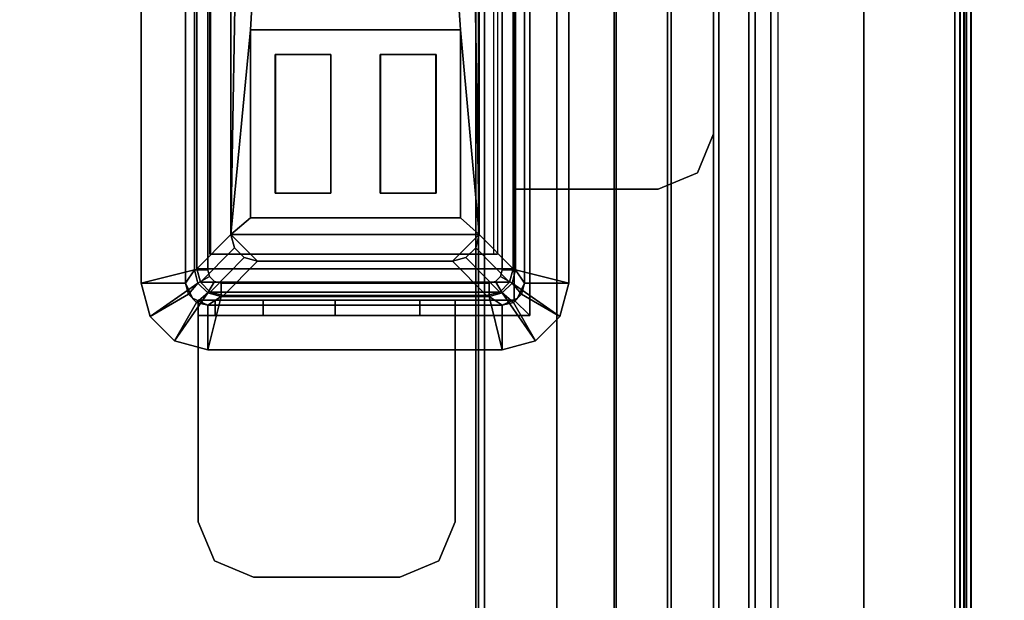
# Model space of a CAD drawing. Units: inches. Extents: x -15 to 266, y -6 to 126.
# Drawn here: x 5 to 9, y 27 to 30 of the extents above; entities that cross this region are included whole.
import ezdxf

# ---------------------------------------------------------------- set-up
doc = ezdxf.new("R2010")
doc.units = ezdxf.units.IN
doc.header["$MEASUREMENT"] = 0
for name, color, linetype in [('ELEC', 1, 'Continuous'), ('ELEC-BRKT', 1, 'Continuous'), ('ELEC-GROMMET', 1, 'Continuous'), ('ELEC-USB', 8, 'Continuous'), ('TABLE-TOP', 6, 'Continuous'), ('TABLE-TROUGH', 6, 'Continuous')]:
    doc.layers.add(name, color=color, linetype=linetype)

# ---------------------------------------------------------------- blocks, each defined once
blk = doc.blocks.new('GY1412_1_0T')
at = {"layer": 'ELEC-GROMMET'}
for points in [[(-1.574, 0.9238), (-1.574, 0.9238, 0.045), (-1.424, 0.964, 0.045), (-1.424, 0.964)], [(-1.574, 0.9238, 0.045), (-1.424, 0.708, 0.065), (-1.364, 0.724, 0.065), (-1.424, 0.964, 0.045)], [(-1.474, 0.7506), (-1.574, 0.9238), (-1.424, 0.964), (-1.424, 0.764)], [(1.424, 0.964), (1.424, 0.764), (-1.424, 0.764), (-1.424, 0.964)], [(-1.424, 0.964, 0.045), (1.424, 0.964, 0.045), (1.424, 0.964), (-1.424, 0.964)], [(1.364, 0.724, 0.065), (1.424, 0.964, 0.045), (-1.424, 0.964, 0.045), (-1.364, 0.724, 0.065)], [(-1.6838, 0.814), (-1.6838, 0.814, 0.045), (-1.574, 0.9238, 0.045), (-1.574, 0.9238)], [(-1.6838, 0.814, 0.045), (-1.4679, 0.664, 0.065), (-1.424, 0.708, 0.065), (-1.574, 0.9238, 0.045)], [(-1.5106, 0.714), (-1.6838, 0.814), (-1.574, 0.9238), (-1.474, 0.7506)], [(-1.724, 0.664), (-1.724, 0.664, 0.045), (-1.6838, 0.814, 0.045), (-1.6838, 0.814)], [(-1.724, 0.664, 0.045), (-1.484, 0.604, 0.065), (-1.4679, 0.664, 0.065), (-1.6838, 0.814, 0.045)], [(-1.524, 0.664), (-1.724, 0.664), (-1.6838, 0.814), (-1.5106, 0.714)], [(-1.4923, 0.7323, -0.8), (-1.4923, 0.7323), (-1.424, 0.764), (-1.424, 0.764, -0.8)], [(-1.474, 0.7506), (-1.424, 0.764), (-1.424, 0.764, -0.742), (-1.474, 0.7506, -0.742)], [(-1.364, 0.724, -0.742), (-1.424, 0.708, -0.742), (-1.474, 0.7506, -0.742), (-1.424, 0.764, -0.742)], [(1.424, 0.764), (1.424, 0.764, -0.8), (-1.424, 0.764, -0.8), (-1.424, 0.764)], [(-1.424, 0.764, -0.742), (1.424, 0.764, -0.742), (1.364, 0.724, -0.742), (-1.364, 0.724, -0.742)], [(1.424, 0.764), (1.424, 0.764, -0.742), (-1.424, 0.764, -0.742), (-1.424, 0.764)], [(-1.524, 0.664, -0.8), (-1.524, 0.664), (-1.4923, 0.7323), (-1.4923, 0.7323, -0.8)], [(-1.524, 0.664), (-1.5106, 0.714), (-1.5106, 0.714, -0.742), (-1.524, 0.664, -0.742)], [(-1.4679, 0.664, -0.742), (-1.484, 0.604, -0.742), (-1.524, 0.664, -0.742), (-1.5106, 0.714, -0.742)], [(-1.5106, 0.714), (-1.474, 0.7506), (-1.474, 0.7506, -0.742), (-1.5106, 0.714, -0.742)], [(-1.424, 0.708, -0.742), (-1.4679, 0.664, -0.742), (-1.5106, 0.714, -0.742), (-1.474, 0.7506, -0.742)], [(-1.424, 0.708, 0.065), (-1.394, 0.656), (-1.364, 0.664), (-1.364, 0.724, 0.065)], [(-1.394, 0.656), (-1.424, 0.708, -0.742), (-1.364, 0.724, -0.742), (-1.364, 0.664)], [(-1.364, 0.664), (1.364, 0.664), (1.364, 0.724, 0.065), (-1.364, 0.724, 0.065)], [(1.364, 0.724, -0.742), (1.364, 0.664), (-1.364, 0.664), (-1.364, 0.724, -0.742)], [(-1.4679, 0.664, 0.065), (-1.4159, 0.634), (-1.394, 0.656), (-1.424, 0.708, 0.065)], [(-1.4159, 0.634), (-1.4679, 0.664, -0.742), (-1.424, 0.708, -0.742), (-1.394, 0.656)], [(-1.724, 0.664), (-1.524, 0.664), (-1.524, -0.664), (-1.724, -0.664)], [(-1.724, -0.664, 0.045), (-1.724, 0.664, 0.045), (-1.724, 0.664), (-1.724, -0.664)], [(-1.484, 0.604, 0.065), (-1.724, 0.664, 0.045), (-1.724, -0.664, 0.045), (-1.484, -0.604, 0.065)], [(-1.524, 0.664), (-1.524, 0.664, -0.8), (-1.524, -0.664, -0.8), (-1.524, -0.664)], [(-1.524, -0.664, -0.742), (-1.524, 0.664, -0.742), (-1.484, 0.604, -0.742), (-1.484, -0.604, -0.742)], [(-1.524, 0.664), (-1.524, 0.664, -0.742), (-1.524, -0.664, -0.742), (-1.524, -0.664)], [(-1.484, 0.604, 0.065), (-1.424, 0.604), (-1.4159, 0.634), (-1.4679, 0.664, 0.065)], [(-1.424, 0.604), (-1.484, 0.604, -0.742), (-1.4679, 0.664, -0.742), (-1.4159, 0.634)], [(-1.2933, 0.1771, -0.005), (-1.2933, 0.6547, -0.0032), (-1.2933, 0.6518, -0.1118), (-1.2933, 0.1708, -0.0961)], [(-1.2933, 0.6547, -0.0032), (1.2727, 0.6547, -0.0032), (1.2727, 0.6518, -0.1118), (-1.2933, 0.6518, -0.1118)], [(-1.424, -0.604), (-1.424, 0.604), (-1.484, 0.604, 0.065), (-1.484, -0.604, 0.065)], [(-1.484, 0.604, -0.742), (-1.424, 0.604), (-1.424, -0.604), (-1.484, -0.604, -0.742)], [(-1.2933, -0.2995, -0.0362), (-1.2933, 0.1771, -0.005), (-1.2933, 0.1708, -0.0961), (-1.2933, -0.3103, -0.1092)], [(-1.2933, -0.6261, -0.0968), (-1.2933, -0.2995, -0.0362), (-1.2933, -0.3103, -0.1092), (-1.2933, -0.6426, -0.1511)], [(-1.6838, -0.814, 0.045), (-1.4679, -0.664, 0.065), (-1.484, -0.604, 0.065), (-1.724, -0.664, 0.045)], [(-1.524, -0.664, -0.742), (-1.484, -0.604, -0.742), (-1.4679, -0.664, -0.742), (-1.5106, -0.714, -0.742)], [(-1.4679, -0.664, 0.065), (-1.4159, -0.634), (-1.424, -0.604), (-1.484, -0.604, 0.065)], [(-1.4159, -0.634), (-1.4679, -0.664, -0.742), (-1.484, -0.604, -0.742), (-1.424, -0.604)], [(-1.6838, -0.814), (-1.6838, -0.814, 0.045), (-1.724, -0.664, 0.045), (-1.724, -0.664)], [(-1.5106, -0.714), (-1.6838, -0.814), (-1.724, -0.664), (-1.524, -0.664)], [(-1.574, -0.9238, 0.045), (-1.424, -0.7079, 0.065), (-1.4679, -0.664, 0.065), (-1.6838, -0.814, 0.045)], [(-1.4923, -0.7323, -0.8), (-1.4923, -0.7323), (-1.524, -0.664), (-1.524, -0.664, -0.8)], [(-1.5106, -0.714), (-1.524, -0.664), (-1.524, -0.664, -0.742), (-1.5106, -0.714, -0.742)], [(-1.5106, -0.714, -0.742), (-1.4679, -0.664, -0.742), (-1.424, -0.7079, -0.742), (-1.474, -0.7506, -0.742)], [(-1.424, -0.7079, 0.065), (-1.394, -0.6559), (-1.4159, -0.634), (-1.4679, -0.664, 0.065)], [(-1.394, -0.6559), (-1.424, -0.7079, -0.742), (-1.4679, -0.664, -0.742), (-1.4159, -0.634)], [(-1.364, -0.724, 0.065), (-1.364, -0.664), (-1.394, -0.6559), (-1.424, -0.7079, 0.065)], [(-1.364, -0.664), (-1.364, -0.724, -0.742), (-1.424, -0.7079, -0.742), (-1.394, -0.6559)], [(1.364, -0.664), (-1.364, -0.664), (-1.364, -0.724, 0.065), (1.364, -0.724, 0.065)], [(-1.364, -0.724, -0.742), (-1.364, -0.664), (1.364, -0.664), (1.364, -0.724, -0.742)], [(-1.424, -0.964, 0.045), (-1.364, -0.724, 0.065), (-1.424, -0.7079, 0.065), (-1.574, -0.9238, 0.045)], [(-1.474, -0.7506, -0.742), (-1.424, -0.7079, -0.742), (-1.364, -0.724, -0.742), (-1.424, -0.764, -0.742)], [(-1.474, -0.7506), (-1.574, -0.9238), (-1.6838, -0.814), (-1.5106, -0.714)], [(-1.424, -0.764), (-1.424, -0.964), (-1.574, -0.9238), (-1.474, -0.7506)], [(-1.474, -0.7506), (-1.5106, -0.714), (-1.5106, -0.714, -0.742), (-1.474, -0.7506, -0.742)], [(-1.424, -0.764, -0.8), (-1.424, -0.764), (-1.4923, -0.7323), (-1.4923, -0.7323, -0.8)], [(-1.424, -0.764), (-1.474, -0.7506), (-1.474, -0.7506, -0.742), (-1.424, -0.764, -0.742)], [(-1.364, -0.724, 0.065), (-1.424, -0.964, 0.045), (1.424, -0.964, 0.045), (1.364, -0.724, 0.065)], [(1.424, -0.764, -0.742), (-1.424, -0.764, -0.742), (-1.364, -0.724, -0.742), (1.364, -0.724, -0.742)], [(-1.424, -0.764), (-1.424, -0.764, -0.8), (1.424, -0.764, -0.8), (1.424, -0.764)], [(-1.424, -0.964), (-1.424, -0.764), (1.424, -0.764), (1.424, -0.964)], [(-1.424, -0.764), (-1.424, -0.764, -0.742), (1.424, -0.764, -0.742), (1.424, -0.764)], [(-1.574, -0.9238), (-1.574, -0.9238, 0.045), (-1.6838, -0.814, 0.045), (-1.6838, -0.814)], [(-1.424, -0.964), (-1.424, -0.964, 0.045), (-1.574, -0.9238, 0.045), (-1.574, -0.9238)], [(1.424, -0.964, 0.045), (-1.424, -0.964, 0.045), (-1.424, -0.964), (1.424, -0.964)]]:
    blk.add_3dface(points, dxfattribs=at)
for points, invisible_edges in [([(1.2727, 0.1771, -0.005), (1.2727, 0.6547, -0.0032), (-1.2933, 0.6547, -0.0032), (-1.2933, 0.1771, -0.005)], 8), ([(-1.2933, 0.1708, -0.0961), (-1.2933, 0.6518, -0.1118), (1.2727, 0.6518, -0.1118), (1.2727, 0.1708, -0.0961)], 8), ([(1.2727, -0.2995, -0.0362), (1.2727, 0.1771, -0.005), (-1.2933, 0.1771, -0.005), (-1.2933, -0.2995, -0.0362)], 10), ([(-1.2933, -0.3103, -0.1092), (-1.2933, 0.1708, -0.0961), (1.2727, 0.1708, -0.0961), (1.2727, -0.3103, -0.1092)], 10), ([(1.2727, -0.6261, -0.0968), (1.2727, -0.2995, -0.0362), (-1.2933, -0.2995, -0.0362), (-1.2933, -0.6261, -0.0968)], 2), ([(-1.2933, -0.6426, -0.1511), (-1.2933, -0.3103, -0.1092), (1.2727, -0.3103, -0.1092), (1.2727, -0.6426, -0.1511)], 2)]:
    blk.add_3dface(points, dxfattribs=dict(at, invisible_edges=invisible_edges))
blk = doc.blocks.new('UDV6GTS_3060L08E3_3T')
at = {"layer": 'TABLE-TOP'}
for points in [[(1.06, 0, 27.4081), (1.06, -28.88, 27.4081), (58.94, -28.88, 27.4081), (58.94, 0, 27.4081)], [(58.94, -28.88, 26.2831), (58.94, 0, 26.2831), (1.06, 0, 26.2831), (1.06, -28.88, 26.2831)]]:
    blk.add_3dface(points, dxfattribs=at)
at = {"layer": 'TABLE-TROUGH'}
for points in [[(47.4547, -5.4957, 22.1897), (47.4547, -3.0339, 22.1897), (12.0453, -3.0339, 22.1897), (12.0453, -5.4957, 22.1897)], [(12.0177, -5.4957, 22.1897), (11.9899, -5.5072, 22.1897), (47.5101, -5.5072, 22.1897), (47.4823, -5.4957, 22.1897)], [(47.5101, -5.5072, 22.2232), (47.4823, -5.4957, 22.2232), (12.0177, -5.4957, 22.2232), (11.9899, -5.5072, 22.2232)], [(47.5216, -5.535, 22.1897), (47.5101, -5.5072, 22.1897), (11.9899, -5.5072, 22.1897), (11.9783, -5.535, 22.1897)], [(47.5216, -5.535, 22.2232), (47.5101, -5.5072, 22.2232), (11.9899, -5.5072, 22.2232), (11.9783, -5.535, 22.2232)], [(47.5216, -5.8606, 22.1897), (47.5216, -5.535, 22.1897), (11.9783, -5.535, 22.1897), (11.9783, -5.8606, 22.1897)], [(11.9783, -5.535, 22.2232), (11.9783, -5.8606, 22.2232), (47.5216, -5.8606, 22.2232), (47.5216, -5.535, 22.2232)], [(47.5216, -6.1191, 22.2572), (11.9783, -6.1191, 22.2572), (11.9783, -5.8606, 22.2232), (47.5216, -5.8606, 22.2232)], [(11.9783, -6.1277, 22.2248), (47.5216, -6.1277, 22.2248), (47.5216, -5.8606, 22.1897), (11.9783, -5.8606, 22.1897)], [(47.5216, -6.36, 22.3568), (11.9783, -6.36, 22.3568), (11.9783, -6.1191, 22.2572), (47.5216, -6.1191, 22.2572)], [(11.9783, -6.3767, 22.3278), (47.5216, -6.3767, 22.3278), (47.5216, -6.1277, 22.2248), (11.9783, -6.1277, 22.2248)], [(47.5216, -6.567, 22.5153), (11.9783, -6.567, 22.5153), (11.9783, -6.36, 22.3568), (47.5216, -6.36, 22.3568)], [(11.9783, -6.5906, 22.4917), (47.5216, -6.5906, 22.4917), (47.5216, -6.3767, 22.3278), (11.9783, -6.3767, 22.3278)], [(47.5216, -6.7259, 22.722), (11.9783, -6.7259, 22.722), (11.9783, -6.567, 22.5153), (47.5216, -6.567, 22.5153)], [(11.9783, -6.7549, 22.7052), (47.5216, -6.7549, 22.7052), (47.5216, -6.5906, 22.4917), (11.9783, -6.5906, 22.4917)], [(47.5216, -6.8261, 22.9627), (11.9783, -6.8261, 22.9627), (11.9783, -6.7259, 22.722), (47.5216, -6.7259, 22.722)], [(11.9783, -6.8584, 22.954), (47.5216, -6.8584, 22.954), (47.5216, -6.7549, 22.7052), (11.9783, -6.7549, 22.7052)], [(11.9783, -6.8261, 22.9627), (47.5216, -6.8261, 22.9627), (47.5216, -7.676, 26.1127), (11.9783, -7.676, 26.1127)], [(47.5216, -6.8584, 22.954), (47.5216, -6.8261, 22.9627), (11.9783, -6.8261, 22.9627), (11.9783, -6.8584, 22.954)], [(11.9783, -6.8584, 22.954), (47.5216, -6.8584, 22.954), (47.5216, -7.7083, 26.104), (11.9783, -7.7083, 26.104)], [(14.6285, -7.2455, 26.2433), (12.0571, -7.6547, 26.2433), (47.4429, -7.6547, 26.2433), (44.8715, -7.2455, 26.2433)], [(12.0571, -7.6547, 26.2768), (47.4429, -7.6547, 26.2768), (44.8715, -7.2455, 26.2768), (14.6285, -7.2455, 26.2768)], [(44.8715, -7.2455, 26.2433), (44.8715, -7.2455, 26.2768), (14.6285, -7.2455, 26.2768), (14.6285, -7.2455, 26.2433)], [(11.9783, -7.676, 26.1127), (12.0571, -7.6965, 26.1887), (47.4429, -7.6965, 26.1887), (47.5216, -7.676, 26.1127)], [(47.4429, -7.6547, 26.2433), (12.0571, -7.6547, 26.2433), (12.0571, -7.6796, 26.2355), (47.4429, -7.6796, 26.2355)], [(47.4429, -7.6547, 26.2768), (12.0571, -7.6547, 26.2768), (12.0571, -7.6988, 26.2629), (47.4429, -7.6988, 26.2629)], [(47.4429, -7.6796, 26.2355), (12.0571, -7.6796, 26.2355), (12.0571, -7.6954, 26.2148), (47.4429, -7.6954, 26.2148)], [(11.9783, -7.7083, 26.104), (47.5216, -7.7083, 26.104), (47.4429, -7.7289, 26.18), (12.0571, -7.7289, 26.18)], [(47.4429, -7.6954, 26.2148), (12.0571, -7.6954, 26.2148), (12.0571, -7.6965, 26.1887), (47.4429, -7.6965, 26.1887)], [(47.4429, -7.6988, 26.2629), (12.0571, -7.6988, 26.2629), (12.0571, -7.7269, 26.2262), (47.4429, -7.7269, 26.2262)], [(47.4429, -7.7269, 26.2262), (12.0571, -7.7269, 26.2262), (12.0571, -7.7289, 26.18), (47.4429, -7.7289, 26.18)]]:
    blk.add_3dface(points, dxfattribs=at)
blk = doc.blocks.new('GY1414_J10G_0T')
at = {"layer": 'ELEC'}
for points in [[(-1.42, 0.6964, -3.6988), (-1.42, 0.6964, -3.3988), (-1.36, 0.7125, -3.3988), (-1.36, 0.7125, -3.6988)], [(-1.42, 0.6964, -3.3988), (-1.265, 0.5439, 0.0012), (-1.205, 0.56, 0.0012), (-1.36, 0.7125, -3.3988)], [(-1.36, 0.7125, -3.6988), (-1.36, -0.7125, -3.6988), (-1.42, -0.6964, -3.6988), (-1.42, 0.6964, -3.6988)], [(1.36, 0.7125, -3.3988), (1.36, 0.7125, -3.6988), (-1.36, 0.7125, -3.6988), (-1.36, 0.7125, -3.3988)], [(-1.36, 0.7125, -3.3988), (-1.205, 0.56, 0.0012), (1.205, 0.56, 0.0012), (1.36, 0.7125, -3.3988)], [(-1.36, -0.7125, -3.6988), (-1.36, 0.7125, -3.6988), (1.36, 0.7125, -3.6988), (1.36, -0.7125, -3.6988)], [(-1.4639, 0.6525, -3.6988), (-1.4639, 0.6525, -3.3988), (-1.42, 0.6964, -3.3988), (-1.42, 0.6964, -3.6988)], [(-1.4639, 0.6525, -3.3988), (-1.3089, 0.5, 0.0012), (-1.265, 0.5439, 0.0012), (-1.42, 0.6964, -3.3988)], [(-1.42, 0.6964, -3.6988), (-1.42, -0.6964, -3.6988), (-1.4639, -0.6525, -3.6988), (-1.4639, 0.6525, -3.6988)], [(-1.48, 0.5925, -3.6988), (-1.48, 0.5925, -3.3988), (-1.4639, 0.6525, -3.3988), (-1.4639, 0.6525, -3.6988)], [(-1.48, 0.5925, -3.3988), (-1.325, 0.44, 0.0012), (-1.3089, 0.5, 0.0012), (-1.4639, 0.6525, -3.3988)], [(-1.4639, 0.6525, -3.6988), (-1.4639, -0.6525, -3.6988), (-1.48, -0.5925, -3.6988), (-1.48, 0.5925, -3.6988)], [(-1.48, 0.5925, -3.3988), (-1.48, 0.5925, -3.6988), (-1.48, -0.5925, -3.6988), (-1.48, -0.5925, -3.3988)], [(-1.48, -0.5925, -3.3988), (-1.325, -0.44, 0.0012), (-1.325, 0.44, 0.0012), (-1.48, 0.5925, -3.3988)], [(-1.325, 0.44, 0.0012), (-1.205, 0.56, 0.0012), (-1.265, 0.5439, 0.0012), (-1.3089, 0.5, 0.0012)], [(-1.325, -0.44, 0.0012), (-1.205, -0.56, 0.0012), (-1.205, 0.56, 0.0012), (-1.325, 0.44, 0.0012)], [(-1.205, 0.56, 0.0012), (0.2513, 0.535, -0.0013), (1.1412, 0.535, -0.0013), (1.205, 0.56, 0.0012)], [(-0.2812, 0.4716, -0.001), (0.1612, 0.445, -0.0009), (0.2513, 0.535, -0.0013), (-1.205, 0.56, 0.0012)], [(-0.2812, 0.4716, -0.001), (-1.205, 0.56, 0.0012), (-1.1299, 0.4716, -0.001), (-0.2812, 0.4716, -0.001)], [(-1.1299, 0.4716, -0.001), (-1.205, 0.56, 0.0012), (-1.205, -0.56, 0.0012), (-1.1299, -0.4756, 0.0034)], [(0.1612, -0.445, 0.0033), (0.1612, 0.445, -0.0009), (-0.2812, 0.4716, -0.001), (-0.2812, -0.4756, 0.0034)], [(-1.325, -0.44, 0.0012), (-1.48, -0.5925, -3.3988), (-1.4639, -0.6525, -3.3988), (-1.3089, -0.5, 0.0012)], [(-1.265, -0.5439, 0.0012), (-1.205, -0.56, 0.0012), (-1.325, -0.44, 0.0012), (-1.3089, -0.5, 0.0012)], [(-1.205, -0.56, 0.0012), (0.2513, -0.535, 0.0037), (0.1612, -0.445, 0.0033), (-0.2812, -0.4756, 0.0034)], [(-1.205, -0.56, 0.0012), (-0.2812, -0.4756, 0.0034), (-1.1299, -0.4756, 0.0034), (-1.205, -0.56, 0.0012)], [(-1.3089, -0.5, 0.0012), (-1.4639, -0.6525, -3.3988), (-1.42, -0.6964, -3.3988), (-1.265, -0.5439, 0.0012)], [(-1.265, -0.5439, 0.0012), (-1.42, -0.6964, -3.3988), (-1.36, -0.7125, -3.3988), (-1.205, -0.56, 0.0012)], [(1.205, -0.56, 0.0012), (-1.205, -0.56, 0.0012), (-1.36, -0.7125, -3.3988), (1.36, -0.7125, -3.3988)], [(1.205, -0.56, 0.0012), (1.1412, -0.535, 0.0037), (0.2513, -0.535, 0.0037), (-1.205, -0.56, 0.0012)], [(-1.48, -0.5925, -3.3988), (-1.48, -0.5925, -3.6988), (-1.4639, -0.6525, -3.6988), (-1.4639, -0.6525, -3.3988)], [(-1.4639, -0.6525, -3.3988), (-1.4639, -0.6525, -3.6988), (-1.42, -0.6964, -3.6988), (-1.42, -0.6964, -3.3988)], [(-1.42, -0.6964, -3.3988), (-1.42, -0.6964, -3.6988), (-1.36, -0.7125, -3.6988), (-1.36, -0.7125, -3.3988)], [(-1.36, -0.7125, -3.3988), (-1.36, -0.7125, -3.6988), (1.36, -0.7125, -3.6988), (1.36, -0.7125, -3.3988)]]:
    blk.add_3dface(points, dxfattribs=at)
at = {"layer": 'ELEC-BRKT'}
for points in [[(-2.5, 0.7074, -1), (-2.5, 0.7074, -1.07), (-2.6768, 0.6342, -1.07), (-2.6768, 0.6342, -1)], [(-1.5, 0.7074, -1), (-1.57, 0.7074, -1.07), (-2.5, 0.7074, -1.07), (-2.5, 0.7074, -1)], [(-1.57, 0.7074, -2.3), (-1.57, 0.7074, -1.07), (-1.5, 0.7074, -1), (-1.5, 0.7074, -2.3)], [(-1.57, 0.7074, -1.27), (-1.57, -0.4516, -1.27), (-1.57, -0.4516, -1.07), (-1.57, 0.7074, -1.07)], [(-1.5, 0.7074, -2.3), (-1.5, 0.6313, -2.6827), (-1.57, 0.6313, -2.6827), (-1.57, 0.7074, -2.3)], [(-1.5, 0.7074, -1), (-1.5, -0.4516, -1), (-1.5, -0.4516, -1.27), (-1.5, 0.7074, -1.27)], [(-2.6768, 0.6342, -1), (-2.6768, 0.6342, -1.07), (-2.75, 0.4574, -1.07), (-2.75, 0.4574, -1)], [(-1.5, 0.6313, -2.6827), (-1.5, 0.4145, -3.0071), (-1.57, 0.4145, -3.0071), (-1.57, 0.6313, -2.6827)], [(-2.75, 0.4574, -1), (-2.75, 0.4574, -1.07), (-2.75, -0.2016, -1.07), (-2.75, -0.2016, -1)], [(-1.5, 0.4145, -3.0071), (-1.5, 0.0901, -3.2239), (-1.57, 0.0901, -3.2239), (-1.57, 0.4145, -3.0071)], [(-1.5, 0.0901, -3.2239), (-1.5, -0.2926, -3.3), (-1.57, -0.2926, -3.3), (-1.57, 0.0901, -3.2239)], [(-2.75, -0.2016, -1), (-2.75, -0.2016, -1.07), (-2.6768, -0.3784, -1.07), (-2.6768, -0.3784, -1)], [(-1.57, -0.7876, -3.3), (-1.57, -0.2926, -3.3), (-1.5, -0.2926, -3.3), (-1.5, -0.7176, -3.3)], [(-2.6768, -0.3784, -1), (-2.6768, -0.3784, -1.07), (-2.5, -0.4516, -1.07), (-2.5, -0.4516, -1)], [(-2.5, -0.4516, -1), (-2.5, -0.4516, -1.07), (-1.57, -0.4516, -1.07), (-1.5, -0.4516, -1)], [(-1.5, -0.4516, -1.27), (-1.5, -0.4516, -1), (-1.57, -0.4516, -1.07), (-1.57, -0.4516, -1.27)], [(-1.57, -0.7876, -1.27), (-1.5, -0.7176, -1.27), (-1.5, -0.4516, -1.27), (-1.57, -0.4516, -1.27)], [(-1.57, -0.7876, -1.27), (-1, -0.7876, -1.27), (-1, -0.7176, -1.27), (-1.5, -0.7176, -1.27)], [(-1.57, -0.7876, -3.3), (-1.5, -0.7176, -3.3), (1.25, -0.7176, -3.3), (1.25, -0.7876, -3.3)], [(1.25, -0.7176, -1.27), (1.25, -0.7176, -3.3), (-1.5, -0.7176, -3.3), (-1.5, -0.7176, -1.27)], [(-1, -0.7176, -1), (-1, -0.7176, -1.27), (-1, -0.7876, -1.27), (-1, -0.7876, -1.07)], [(-1, -0.7176, -1), (-1, -0.7876, -1.07), (-1, -1.3666, -1.07), (-1, -1.3666, -1)], [(1.08, -0.7176, -1), (1.08, -0.7176, -1.27), (-1, -0.7176, -1.27), (-1, -0.7176, -1)], [(-1.57, -0.7876, -1.27), (-1.57, -0.7876, -3.3), (1.25, -0.7876, -3.3), (1.25, -0.7876, -1.27)], [(1.08, -0.7876, -1.27), (1.08, -0.7876, -1.07), (-1, -0.7876, -1.07), (-1, -0.7876, -1.27)], [(-1, -1.3666, -1), (-1, -1.3666, -1.07), (-0.9268, -1.5434, -1.07), (-0.9268, -1.5434, -1)], [(-0.9268, -1.5434, -1), (-0.9268, -1.5434, -1.07), (-0.75, -1.6166, -1.07), (-0.75, -1.6166, -1)], [(-0.75, -1.6166, -1), (-0.75, -1.6166, -1.07), (0.83, -1.6166, -1.07), (0.83, -1.6166, -1)]]:
    blk.add_3dface(points, dxfattribs=at)
for points, invisible_edges in [([(-2.6768, -0.3784, -1.07), (-2.6768, 0.6342, -1.07), (-2.5, 0.7074, -1.07), (-2.5, -0.4516, -1.07)], 5), ([(-2.6768, 0.6342, -1), (-2.6768, -0.3784, -1), (-2.5, -0.4516, -1), (-2.5, 0.7074, -1)], 5), ([(-1.5, 0.7074, -1), (-2.5, 0.7074, -1), (-2.5, -0.4516, -1), (-1.5, -0.4516, -1)], 2), ([(-2.5, 0.7074, -1.07), (-1.57, 0.7074, -1.07), (-1.57, -0.4516, -1.07), (-2.5, -0.4516, -1.07)], 8), ([(-1.57, -0.7876, -1.27), (-1.57, 0.7074, -1.27), (-1.57, -0.2926, -3.3), (-1.57, -0.7876, -3.3)], 2), ([(-1.57, -0.2926, -3.3), (-1.57, 0.7074, -1.27), (-1.57, 0.7074, -2.3), (-1.57, 0.0901, -3.2239)], 5), ([(-1.57, 0.0901, -3.2239), (-1.57, 0.7074, -2.3), (-1.57, 0.6313, -2.6827), (-1.57, 0.4145, -3.0071)], 1), ([(-1.5, 0.7074, -1.27), (-1.5, -0.7176, -1.27), (-1.5, -0.7176, -3.3), (-1.5, -0.2926, -3.3)], 8), ([(-1.5, 0.7074, -2.3), (-1.5, 0.7074, -1.27), (-1.5, -0.2926, -3.3), (-1.5, 0.0901, -3.2239)], 10), ([(-1.5, 0.6313, -2.6827), (-1.5, 0.7074, -2.3), (-1.5, 0.0901, -3.2239), (-1.5, 0.4145, -3.0071)], 2), ([(-2.75, -0.2016, -1.07), (-2.75, 0.4574, -1.07), (-2.6768, 0.6342, -1.07), (-2.6768, -0.3784, -1.07)], 4), ([(-2.75, 0.4574, -1), (-2.75, -0.2016, -1), (-2.6768, -0.3784, -1), (-2.6768, 0.6342, -1)], 4), ([(1.08, -0.7176, -1), (-1, -0.7176, -1), (-1, -1.3666, -1), (1.08, -1.3666, -1)], 4), ([(1.08, -1.3666, -1.07), (-1, -1.3666, -1.07), (-1, -0.7876, -1.07), (1.08, -0.7876, -1.07)], 1), ([(-0.9268, -1.5434, -1.07), (-1, -1.3666, -1.07), (1.08, -1.3666, -1.07), (1.0068, -1.5434, -1.07)], 10), ([(1.0068, -1.5434, -1), (1.08, -1.3666, -1), (-1, -1.3666, -1), (-0.9268, -1.5434, -1)], 10), ([(-0.75, -1.6166, -1.07), (-0.9268, -1.5434, -1.07), (1.0068, -1.5434, -1.07), (0.83, -1.6166, -1.07)], 2), ([(0.83, -1.6166, -1), (1.0068, -1.5434, -1), (-0.9268, -1.5434, -1), (-0.75, -1.6166, -1)], 2)]:
    blk.add_3dface(points, dxfattribs=dict(at, invisible_edges=invisible_edges))
at = {"layer": 'ELEC-USB'}
for points, invisible_edges in [([(-0.3931, 0.3598, -0.0005), (-0.2812, 0.4716, -0.001), (-1.1299, 0.4716, -0.001), (-1.0181, 0.3598, -0.0005)], 5), ([(-1.1299, 0.4716, -0.001), (-1.1299, -0.4756, 0.0034), (-1.0181, -0.3638, 0.0029), (-1.0181, 0.3598, -0.0005)], 14), ([(-0.2812, -0.4756, 0.0034), (-0.2812, 0.4716, -0.001), (-0.3931, 0.3598, -0.0005), (-0.3931, -0.3638, 0.0029)], 14), ([(-1.0181, 0.1098, 0.0007), (-1.0181, -0.1138, 0.0017), (-0.3931, -0.1138, 0.0017), (-0.3931, 0.1098, 0.0007)], 5), ([(-1.0181, -0.3638, 0.0029), (-1.1299, -0.4756, 0.0034), (-0.2812, -0.4756, 0.0034), (-0.3931, -0.3638, 0.0029)], 5)]:
    blk.add_3dface(points, dxfattribs=dict(at, invisible_edges=invisible_edges))
for points in [[(-1.1299, 0.4715, -0.021), (-1.1299, 0.4716, -0.001), (-0.2812, 0.4716, -0.001), (-0.2812, 0.4715, -0.021)], [(-1.1299, -0.4756, 0.0034), (-1.1299, 0.4716, -0.001), (-1.1299, 0.4715, -0.021), (-1.1299, -0.4757, -0.0166)], [(-0.2812, -0.4757, -0.0166), (-0.2812, 0.4715, -0.021), (-0.2812, 0.4716, -0.001), (-0.2812, -0.4756, 0.0034)], [(-0.3931, 0.3585, -0.2805), (-0.3931, 0.3598, -0.0005), (-1.0181, 0.3598, -0.0005), (-1.0181, 0.3585, -0.2805)], [(-1.0181, 0.3598, -0.0005), (-1.0181, 0.1098, 0.0007), (-1.0181, 0.1085, -0.2793), (-1.0181, 0.3585, -0.2805)], [(-0.3931, 0.1085, -0.2793), (-0.3931, 0.3585, -0.2805), (-1.0181, 0.3585, -0.2805), (-1.0181, 0.1085, -0.2793)], [(-0.3931, 0.1098, 0.0007), (-0.3931, 0.3598, -0.0005), (-0.3931, 0.3585, -0.2805), (-0.3931, 0.1085, -0.2793)], [(-1.0181, 0.1085, -0.2793), (-1.0181, 0.1098, 0.0007), (-0.3931, 0.1098, 0.0007), (-0.3931, 0.1085, -0.2793)], [(-0.3931, -0.1152, -0.2783), (-0.3931, -0.1138, 0.0017), (-1.0181, -0.1138, 0.0017), (-1.0181, -0.1152, -0.2783)], [(-1.0181, -0.1138, 0.0017), (-1.0181, -0.3638, 0.0029), (-1.0181, -0.3652, -0.2771), (-1.0181, -0.1152, -0.2783)], [(-0.3931, -0.3652, -0.2771), (-0.3931, -0.1152, -0.2783), (-1.0181, -0.1152, -0.2783), (-1.0181, -0.3652, -0.2771)], [(-0.3931, -0.3638, 0.0029), (-0.3931, -0.1138, 0.0017), (-0.3931, -0.1152, -0.2783), (-0.3931, -0.3652, -0.2771)], [(-1.0181, -0.3652, -0.2771), (-1.0181, -0.3638, 0.0029), (-0.3931, -0.3638, 0.0029), (-0.3931, -0.3652, -0.2771)], [(-1.1299, -0.4756, 0.0034), (-1.1299, -0.4757, -0.0166), (-0.2812, -0.4757, -0.0166), (-0.2812, -0.4756, 0.0034)]]:
    blk.add_3dface(points, dxfattribs=at)

msp = doc.modelspace()

# ---------------------------------------------------------------- block references
at = {"rotation": 90}
for name, p in [('UDV6GTS_3060L08E3_3T', (1.0963, 0)), ('GY1414_J10G_0T', (6.0473, 30, 27.5)), ('GY1412_1_0T', (6.0473, 30, 27.5))]:
    msp.add_blockref(name, p, dxfattribs=at)

doc.saveas('drawing.dxf')
